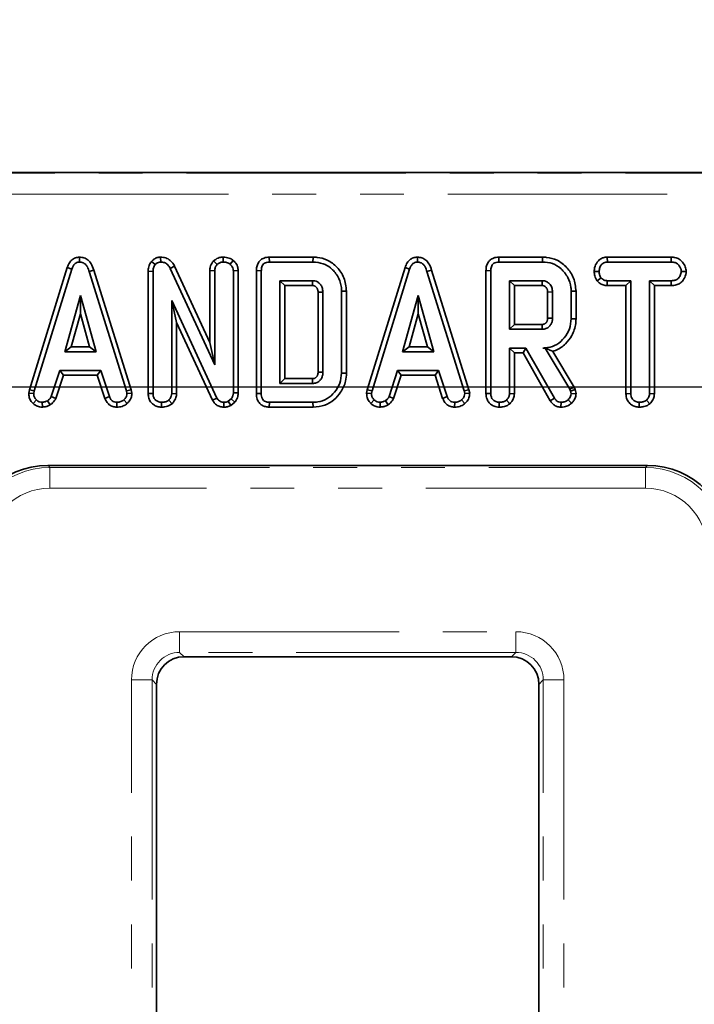
# Model space of a CAD drawing. Units: millimetres. Extents: x -98 to 870, y -3 to 370.
# Drawn here: x 115 to 135, y 234 to 263 of the extents above; entities that cross this region are included whole.
import ezdxf

# ---------------------------------------------------------------- set-up
doc = ezdxf.new("R2010")
doc.units = ezdxf.units.MM
doc.linetypes.add('PHANTOM', pattern=[12.7, 6.35, -1.27, 1.27, -1.27, 1.27, -1.27])
doc.layers.add('FORMAT', color=7, linetype='Continuous')
doc.styles.add('SLDTEXTSTYLE1', font='TXT', dxfattribs={"width": 0.7})
doc.dimstyles.new('SLDDIMSTYLE0', dxfattribs={"dimtxt": 3.393075, "dimasz": 3.393075, "dimexe": 0, "dimexo": 0.0625, "dimgap": 0.848269, "dimtad": 2, "dimdec": 0, "dimlfac": 2.5, "dimrnd": 1e-09, "dimzin": 12, "dimdsep": 46, "dimtxsty": 'SLDTEXTSTYLE1', "dimsah": 1, "dimcen": 0.09, "dimadec": 0, "dimazin": 3, "dimtfac": 1, "dimtdec": 0, "dimtofl": 0, "dimtmove": 0, "dimatfit": 3, "dimfxl": 0, "dimfrac": 2, "dimtolj": 1, "dimtzin": 12, "dimarcsym": 0})
doc.dimstyles.new('SLDDIMSTYLE1', dxfattribs={"dimtxt": 3.393075, "dimasz": 3.393075, "dimexe": 0, "dimexo": 0.0625, "dimgap": 0.848269, "dimtad": 2, "dimdec": 1, "dimlfac": 2.5, "dimrnd": 1e-09, "dimzin": 12, "dimdsep": 46, "dimtxsty": 'SLDTEXTSTYLE1', "dimsah": 1, "dimcen": 0.09, "dimadec": 0, "dimazin": 3, "dimtfac": 1, "dimtdec": 1, "dimtofl": 0, "dimtmove": 0, "dimatfit": 3, "dimfxl": 0, "dimfrac": 2, "dimtolj": 1, "dimtzin": 12, "dimarcsym": 0})

# ---------------------------------------------------------------- blocks, each defined once
blk = doc.blocks.new('_D')
at = {"layer": 'FORMAT'}
for p, q in [((41.966, 247.331), (41.966, 138.266)), ((241.122, 247.331), (241.122, 138.266)), ((41.966, 139.266), (241.122, 139.266))]:
    blk.add_line(p, q, dxfattribs=at)
for points in [[(41.966, 139.266), (45.359, 138.744), (45.359, 139.788)], [(241.122, 139.266), (237.729, 139.788), (237.729, 138.744)]]:
    blk.add_solid(points, dxfattribs=at)
at = {"layer": 'FORMAT', "insert": (137.989, 144.041), "char_height": 3.7042, "attachment_point": 1, "style": 'SLDTEXTSTYLE1'}
blk.add_mtext('498', dxfattribs=at)
blk = doc.blocks.new('_D_1')
at = {"layer": 'FORMAT'}
for p, q in [((74.744, 163.565), (74.744, 269.157)), ((208.344, 163.565), (208.344, 269.157)), ((74.744, 268.157), (208.344, 268.157))]:
    blk.add_line(p, q, dxfattribs=at)
for points in [[(74.744, 268.157), (78.137, 267.635), (78.137, 268.679)], [(208.344, 268.157), (204.951, 268.679), (204.951, 267.635)]]:
    blk.add_solid(points, dxfattribs=at)
at = {"layer": 'FORMAT', "insert": (139.829, 272.932), "char_height": 3.7042, "attachment_point": 1, "style": 'SLDTEXTSTYLE1'}
blk.add_mtext('334', dxfattribs=at)
blk = doc.blocks.new('_D_2')
at = {"layer": 'FORMAT'}
for p, q in [((207.744, 251.912), (34.981, 251.912)), ((35.981, 251.912), (35.981, 155.512)), ((207.744, 155.512), (34.981, 155.512))]:
    blk.add_line(p, q, dxfattribs=at)
for points in [[(35.981, 251.912), (35.459, 248.519), (36.503, 248.519)], [(35.981, 155.512), (36.503, 158.905), (35.459, 158.905)]]:
    blk.add_solid(points, dxfattribs=at)
at = {"layer": 'FORMAT', "insert": (31.207, 204.933), "char_height": 3.7042, "attachment_point": 1, "rotation": 90, "style": 'SLDTEXTSTYLE1'}
blk.add_mtext('241', dxfattribs=at)

msp = doc.modelspace()

# ---------------------------------------------------------------- linework, layer by layer
at = {"color": 7, "linetype": 'Continuous', "lineweight": 35}
for p, q in [((185.144, 258.112), (82.104, 258.112)), ((117.117, 255.667), (117.118, 255.526)), ((119.463, 255.667), (119.466, 255.526)), ((121.271, 255.667), (121.271, 255.526)), ((122.608, 255.667), (122.61, 255.526)), ((123.874, 255.667), (122.608, 255.667)), ((123.874, 255.667), (123.872, 255.526)), ((126.893, 255.667), (126.893, 255.526)), ((129.251, 255.667), (129.254, 255.526)), ((130.518, 255.667), (129.251, 255.667)), ((130.518, 255.667), (130.516, 255.526)), ((132.387, 255.667), (132.391, 255.526)), ((134.241, 255.667), (132.387, 255.667)), ((134.241, 255.667), (134.238, 255.526)), ((116.761, 255.365), (115.669, 251.834)), ((116.761, 255.365), (116.895, 255.32)), ((119.202, 255.543), (119.307, 255.45)), ((119.869, 255.407), (119.743, 255.343)), ((120.887, 253.196), (119.869, 255.407)), ((120.998, 255.558), (121.099, 255.457)), ((121.561, 255.574), (121.472, 255.464)), ((122.61, 255.526), (123.872, 255.526)), ((126.537, 255.365), (125.444, 251.834)), ((126.537, 255.365), (126.67, 255.32)), ((129.254, 255.526), (130.516, 255.526)), ((132.391, 255.526), (134.238, 255.526)), ((115.806, 251.8), (116.895, 255.32)), ((117.531, 255.291), (117.396, 255.25)), ((117.396, 255.25), (118.475, 251.797)), ((118.612, 251.832), (117.531, 255.291)), ((119.103, 255.257), (119.244, 255.255)), ((119.103, 255.257), (119.103, 251.721)), ((119.244, 251.723), (119.244, 255.255)), ((119.743, 255.343), (121.028, 252.553)), ((120.887, 255.277), (121.028, 255.274)), ((120.887, 255.277), (120.887, 253.196)), ((121.028, 252.553), (121.028, 255.274)), ((121.709, 255.279), (121.568, 255.275)), ((121.568, 255.275), (121.568, 251.745)), ((121.709, 251.743), (121.709, 255.279)), ((122.235, 255.276), (122.377, 255.274)), ((122.235, 255.276), (122.235, 251.722)), ((122.377, 251.723), (122.377, 255.274)), ((125.582, 251.8), (126.67, 255.32)), ((127.307, 255.291), (127.172, 255.25)), ((127.172, 255.25), (128.251, 251.797)), ((128.387, 251.832), (127.307, 255.291)), ((128.879, 255.276), (129.02, 255.274)), ((128.879, 255.276), (128.879, 251.721)), ((129.02, 251.723), (129.02, 255.274)), ((132.011, 255.256), (132.152, 255.256)), ((134.672, 255.256), (134.531, 255.256)), ((123.863, 254.985), (122.917, 254.985)), ((122.917, 254.985), (122.917, 252.012)), ((123.058, 254.844), (122.917, 254.985)), ((123.058, 254.844), (123.859, 254.844)), ((123.058, 252.153), (123.058, 254.844)), ((130.506, 254.985), (129.56, 254.985)), ((129.56, 254.985), (129.56, 253.58)), ((129.701, 254.844), (129.56, 254.985)), ((129.701, 253.721), (129.701, 254.844)), ((129.701, 254.844), (130.503, 254.844)), ((132.097, 254.979), (132.208, 255.067)), ((132.387, 254.844), (132.39, 254.985)), ((132.387, 254.844), (132.93, 254.844)), ((133.071, 254.985), (132.39, 254.985)), ((132.93, 254.844), (133.071, 254.985)), ((132.93, 254.844), (132.93, 251.719)), ((133.071, 251.721), (133.071, 254.985)), ((134.238, 254.985), (133.612, 254.985)), ((133.612, 254.985), (133.612, 251.721)), ((133.753, 254.844), (133.612, 254.985)), ((133.753, 254.844), (134.241, 254.844)), ((133.753, 251.717), (133.753, 254.844)), ((134.241, 254.844), (134.238, 254.985)), ((117.143, 254.553), (116.69, 252.931)), ((117.596, 252.931), (117.143, 254.553)), ((117.143, 254.028), (117.143, 254.553)), ((124.019, 254.652), (124.019, 252.345)), ((124.16, 252.343), (124.16, 254.654)), ((124.842, 254.684), (124.701, 254.683)), ((124.701, 254.683), (124.701, 252.315)), ((124.842, 252.313), (124.842, 254.684)), ((126.919, 254.553), (126.466, 252.931)), ((127.371, 252.931), (126.919, 254.553)), ((126.919, 254.028), (126.919, 254.553)), ((130.804, 254.661), (130.663, 254.658)), ((130.663, 254.658), (130.663, 253.906)), ((130.804, 253.904), (130.804, 254.661)), ((131.485, 254.68), (131.344, 254.679)), ((131.344, 254.679), (131.344, 253.886)), ((131.485, 253.885), (131.485, 254.68)), ((121.095, 251.592), (119.785, 254.412)), ((119.785, 254.412), (119.785, 251.722)), ((119.926, 253.773), (119.785, 254.412)), ((116.876, 253.072), (117.143, 254.028)), ((117.143, 254.028), (117.41, 253.072)), ((126.652, 253.072), (126.919, 254.028)), ((126.919, 254.028), (127.185, 253.072)), ((119.926, 251.718), (119.926, 253.773)), ((119.926, 253.773), (120.969, 251.527)), ((129.701, 253.721), (129.56, 253.58)), ((130.502, 253.721), (129.701, 253.721)), ((130.506, 253.58), (130.502, 253.721)), ((130.663, 253.906), (130.804, 253.904)), ((131.485, 253.885), (131.344, 253.886)), ((129.56, 253.58), (130.506, 253.58)), ((120.887, 253.196), (121.028, 252.553)), ((116.876, 253.072), (116.69, 252.931)), ((116.69, 252.931), (117.596, 252.931)), ((117.41, 253.072), (116.876, 253.072)), ((117.41, 253.072), (117.596, 252.931)), ((126.652, 253.072), (126.466, 252.931)), ((126.466, 252.931), (127.371, 252.931)), ((127.185, 253.072), (126.652, 253.072)), ((127.185, 253.072), (127.371, 252.931)), ((130.034, 253.039), (129.56, 253.039)), ((129.56, 253.039), (129.56, 251.722)), ((129.701, 252.898), (129.56, 253.039)), ((129.701, 251.718), (129.701, 252.898)), ((129.701, 252.898), (129.952, 252.898)), ((129.952, 252.898), (130.034, 253.039)), ((129.952, 252.898), (130.741, 251.513)), ((130.86, 251.588), (130.034, 253.039)), ((130.595, 253.041), (130.521, 253.039)), ((130.521, 253.039), (130.594, 253.039)), ((130.595, 253.041), (130.594, 253.039)), ((130.594, 253.039), (131.306, 251.848)), ((131.434, 251.909), (130.817, 252.942)), ((116.547, 252.391), (116.298, 251.633)), ((116.43, 251.581), (116.65, 252.25)), ((117.732, 252.391), (116.547, 252.391)), ((116.65, 252.25), (116.547, 252.391)), ((116.65, 252.25), (117.63, 252.25)), ((117.63, 252.25), (117.732, 252.391)), ((117.63, 252.25), (117.849, 251.582)), ((117.981, 251.634), (117.732, 252.391)), ((124.842, 252.313), (124.701, 252.315)), ((126.323, 252.391), (126.074, 251.633)), ((126.205, 251.581), (126.425, 252.25)), ((127.507, 252.391), (126.323, 252.391)), ((126.425, 252.25), (126.323, 252.391)), ((126.425, 252.25), (127.405, 252.25)), ((127.405, 252.25), (127.507, 252.391)), ((127.405, 252.25), (127.625, 251.582)), ((127.756, 251.634), (127.507, 252.391)), ((123.058, 252.153), (122.917, 252.012)), ((122.917, 252.012), (123.863, 252.012)), ((123.859, 252.153), (123.058, 252.153)), ((123.863, 252.012), (123.859, 252.153)), ((115.669, 251.834), (115.65, 251.729)), ((115.65, 251.729), (115.792, 251.72)), ((115.669, 251.834), (115.806, 251.8)), ((115.792, 251.72), (115.806, 251.8)), ((118.612, 251.832), (118.475, 251.797)), ((118.475, 251.797), (118.49, 251.72)), ((118.632, 251.729), (118.49, 251.72)), ((118.632, 251.729), (118.612, 251.832)), ((119.103, 251.721), (119.244, 251.723)), ((119.926, 251.718), (119.785, 251.722)), ((121.709, 251.743), (121.568, 251.745)), ((122.235, 251.722), (122.377, 251.723)), ((125.444, 251.834), (125.426, 251.729)), ((125.426, 251.729), (125.567, 251.72)), ((125.444, 251.834), (125.582, 251.8)), ((125.567, 251.72), (125.582, 251.8)), ((128.387, 251.832), (128.251, 251.797)), ((128.251, 251.797), (128.266, 251.72)), ((128.408, 251.729), (128.266, 251.72)), ((128.408, 251.729), (128.387, 251.832)), ((128.879, 251.721), (129.02, 251.723)), ((129.701, 251.718), (129.56, 251.722)), ((131.434, 251.909), (131.306, 251.848)), ((131.306, 251.848), (131.325, 251.796)), ((131.46, 251.836), (131.325, 251.796)), ((131.325, 251.796), (131.344, 251.716)), ((131.486, 251.728), (131.344, 251.716)), ((131.46, 251.836), (131.434, 251.909)), ((131.486, 251.728), (131.46, 251.836)), ((132.93, 251.719), (133.071, 251.721)), ((133.753, 251.717), (133.612, 251.721)), ((115.771, 251.439), (115.868, 251.542)), ((116.044, 251.33), (116.037, 251.472)), ((116.271, 251.396), (116.192, 251.513)), ((116.43, 251.581), (116.298, 251.633)), ((117.849, 251.582), (117.981, 251.634)), ((118.195, 251.331), (118.198, 251.472)), ((118.495, 251.436), (118.4, 251.54)), ((119.486, 251.331), (119.487, 251.472)), ((119.794, 251.429), (119.698, 251.533)), ((120.969, 251.527), (121.095, 251.592)), ((121.293, 251.331), (121.295, 251.472)), ((121.51, 251.571), (121.42, 251.498)), ((121.493, 251.376), (121.42, 251.498)), ((121.493, 251.376), (121.615, 251.474)), ((121.615, 251.474), (121.51, 251.571)), ((122.608, 251.331), (122.61, 251.472)), ((123.872, 251.472), (122.61, 251.472)), ((123.874, 251.331), (123.872, 251.472)), ((125.546, 251.439), (125.643, 251.542)), ((125.82, 251.33), (125.813, 251.472)), ((126.047, 251.396), (125.968, 251.513)), ((126.205, 251.581), (126.074, 251.633)), ((127.625, 251.582), (127.756, 251.634)), ((127.971, 251.331), (127.974, 251.472)), ((128.271, 251.436), (128.175, 251.54)), ((129.262, 251.331), (129.263, 251.472)), ((129.57, 251.429), (129.473, 251.533)), ((130.741, 251.513), (130.86, 251.588)), ((131.048, 251.331), (131.05, 251.472)), ((131.354, 251.441), (131.256, 251.544)), ((133.313, 251.331), (133.314, 251.472)), ((133.62, 251.43), (133.524, 251.533)), ((122.608, 251.331), (123.874, 251.331)), ((133.55, 249.642), (116.205, 249.642)), ((120.141, 244.112), (129.614, 244.112)), ((119.344, 243.315), (119.344, 205.909)), ((130.411, 205.909), (130.411, 243.315))]:
    msp.add_line(p, q, dxfattribs=at)
at = {"color": 8, "linetype": 'PHANTOM', "lineweight": 18}
for p, q in [((82.114, 258.09), (185.124, 258.09)), ((184.924, 257.492), (82.313, 257.492)), ((116.205, 249.642), (116.262, 249.585)), ((116.262, 249.585), (133.493, 249.585)), ((116.262, 249.585), (116.262, 248.987)), ((133.493, 249.585), (133.55, 249.642)), ((133.493, 249.585), (133.493, 248.987)), ((133.493, 248.987), (116.262, 248.987)), ((120.014, 244.837), (129.741, 244.837)), ((120.014, 244.837), (120.014, 244.239)), ((129.741, 244.837), (129.741, 244.239)), ((129.741, 244.239), (120.014, 244.239)), ((120.014, 244.239), (120.141, 244.112)), ((129.614, 244.112), (129.741, 244.239)), ((118.619, 163.982), (118.619, 243.442)), ((118.619, 243.442), (119.217, 243.442)), ((119.217, 243.442), (119.217, 163.982)), ((119.344, 243.315), (119.217, 243.442)), ((130.538, 243.442), (130.411, 243.315)), ((130.538, 243.442), (131.136, 243.442)), ((130.538, 163.982), (130.538, 243.442)), ((131.136, 243.442), (131.136, 163.982))]:
    msp.add_line(p, q, dxfattribs=at)
at = {"color": 7, "linetype": 'Continuous', "lineweight": 35, "flags": 128}
for points in [[(124.019, 254.652), (124.026, 254.652), (124.11, 254.653), (124.16, 254.654)], [(124.019, 252.345), (124.023, 252.345), (124.095, 252.344), (124.16, 252.343)]]:
    msp.add_lwpolyline(points, dxfattribs=at)
at = {"color": 7, "linetype": 'Continuous', "lineweight": 35}
for centre, major_axis, start_param, end_param in [((116.223, 247.233), (-1.71, 1.71), 5.501585, 7.064785), ((133.532, 247.233), (1.71, 1.71), 5.501585, 7.064785), ((120.147, 243.309), (0.57, -0.57), 2.359993, 3.923193), ((129.608, 243.309), (0.57, 0.57), 5.501585, 7.064785)]:
    msp.add_ellipse(centre, major_axis=major_axis, ratio=0.992433, start_param=start_param, end_param=end_param, dxfattribs=at)
at = {"color": 8, "linetype": 'PHANTOM', "lineweight": 18}
for centre, major_axis, ratio, start_param, end_param in [((116.276, 247.18), (1.704, -1.704), 0.996188, 2.359993, 3.923193), ((133.479, 247.18), (1.704, 1.704), 0.996188, 5.501585, 7.064785), ((116.276, 247.18), (-1.282, 1.282), 0.992433, 5.501585, 7.064785), ((133.479, 247.18), (1.282, 1.282), 0.992433, 5.501585, 7.064785), ((120.025, 243.431), (0.997, -0.997), 0.992433, 2.359993, 3.923193), ((129.73, 243.431), (0.997, 0.997), 0.992433, 5.501585, 7.064785), ((120.025, 243.431), (-0.576, 0.576), 0.981335, 5.501585, 7.064785), ((129.73, 243.431), (0.576, 0.576), 0.981335, 5.501585, 7.064785)]:
    msp.add_ellipse(centre, major_axis=major_axis, ratio=ratio, start_param=start_param, end_param=end_param, dxfattribs=at)
at = {"color": 7, "linetype": 'Continuous', "lineweight": 35}
for points, knots in [([(117.117, 255.667), (117.076, 255.663), (116.998, 255.655), (116.897, 255.593), (116.813, 255.496), (116.78, 255.413), (116.761, 255.365)], [0, 0, 0, 0, 0.24247, 0.467061, 0.690762, 1, 1, 1, 1]), ([(117.531, 255.291), (117.51, 255.355), (117.473, 255.463), (117.369, 255.586), (117.25, 255.656), (117.16, 255.663), (117.117, 255.667)], [0, 0, 0, 0, 0.334261, 0.559644, 0.786007, 1, 1, 1, 1]), ([(119.463, 255.667), (119.43, 255.664), (119.363, 255.658), (119.271, 255.614), (119.224, 255.566), (119.202, 255.543)], [0, 0, 0, 0, 0.326759, 0.681735, 1, 1, 1, 1]), ([(119.869, 255.407), (119.847, 255.443), (119.799, 255.525), (119.687, 255.619), (119.565, 255.663), (119.49, 255.666), (119.463, 255.667)], [0, 0, 0, 0, 0.251884, 0.556409, 0.840204, 1, 1, 1, 1]), ([(121.271, 255.667), (121.234, 255.664), (121.146, 255.658), (121.057, 255.605), (121.007, 255.565), (120.998, 255.558)], [0, 0, 0, 0, 0.3650595, 0.8824926, 1, 1, 1, 1]), ([(121.561, 255.574), (121.535, 255.592), (121.463, 255.641), (121.359, 255.663), (121.288, 255.666), (121.271, 255.667)], [0, 0, 0, 0, 0.310128, 0.829306, 1, 1, 1, 1]), ([(122.608, 255.667), (122.556, 255.662), (122.468, 255.655), (122.358, 255.593), (122.282, 255.503), (122.241, 255.392), (122.237, 255.313), (122.235, 255.276)], [0, 0, 0, 0, 0.2532276, 0.4301855, 0.6078062, 0.8191636, 1, 1, 1, 1]), ([(124.842, 254.684), (124.827, 254.817), (124.798, 255.07), (124.582, 255.383), (124.309, 255.592), (124.054, 255.661), (123.914, 255.666), (123.874, 255.667)], [0, 0, 0, 0, 0.25795, 0.494817, 0.723663, 0.922384, 1, 1, 1, 1]), ([(126.893, 255.667), (126.852, 255.663), (126.773, 255.655), (126.673, 255.593), (126.588, 255.496), (126.556, 255.413), (126.537, 255.365)], [0, 0, 0, 0, 0.24247, 0.467061, 0.690762, 1, 1, 1, 1]), ([(127.307, 255.291), (127.285, 255.355), (127.249, 255.463), (127.145, 255.586), (127.025, 255.656), (126.936, 255.663), (126.893, 255.667)], [0, 0, 0, 0, 0.334261, 0.559644, 0.786007, 1, 1, 1, 1]), ([(129.251, 255.667), (129.199, 255.662), (129.111, 255.655), (129.001, 255.593), (128.925, 255.503), (128.884, 255.392), (128.88, 255.313), (128.879, 255.276)], [0, 0, 0, 0, 0.253228, 0.430185, 0.607806, 0.819164, 1, 1, 1, 1]), ([(131.485, 254.68), (131.471, 254.81), (131.443, 255.061), (131.231, 255.374), (130.958, 255.59), (130.699, 255.661), (130.557, 255.666), (130.518, 255.667)], [0, 0, 0, 0, 0.253079, 0.487501, 0.719889, 0.923405, 1, 1, 1, 1]), ([(132.387, 255.667), (132.349, 255.664), (132.274, 255.658), (132.171, 255.607), (132.08, 255.507), (132.021, 255.385), (132.014, 255.291), (132.011, 255.256)], [0, 0, 0, 0, 0.184274, 0.3636, 0.543432, 0.832878, 1, 1, 1, 1]), ([(134.672, 255.256), (134.667, 255.3), (134.654, 255.398), (134.575, 255.52), (134.472, 255.615), (134.355, 255.66), (134.277, 255.665), (134.241, 255.667)], [0, 0, 0, 0, 0.201483, 0.447145, 0.641568, 0.836201, 1, 1, 1, 1]), ([(116.895, 255.32), (116.906, 255.349), (116.928, 255.407), (116.978, 255.475), (117.041, 255.515), (117.087, 255.524), (117.113, 255.526), (117.118, 255.526)], [0, 0, 0, 0, 0.284709, 0.572452, 0.763453, 0.954844, 1, 1, 1, 1]), ([(117.118, 255.526), (117.152, 255.522), (117.214, 255.516), (117.294, 255.461), (117.357, 255.372), (117.382, 255.295), (117.396, 255.25)], [0, 0, 0, 0, 0.240857, 0.431191, 0.666768, 1, 1, 1, 1]), ([(119.202, 255.543), (119.18, 255.514), (119.129, 255.447), (119.107, 255.343), (119.104, 255.276), (119.103, 255.257)], [0, 0, 0, 0, 0.349085, 0.814384, 1, 1, 1, 1]), ([(119.244, 255.255), (119.246, 255.288), (119.25, 255.339), (119.273, 255.406), (119.296, 255.435), (119.307, 255.45)], [0, 0, 0, 0, 0.47298, 0.728926, 1, 1, 1, 1]), ([(119.307, 255.45), (119.327, 255.47), (119.363, 255.507), (119.423, 255.523), (119.456, 255.525), (119.466, 255.526)], [0, 0, 0, 0, 0.456272, 0.830482, 1, 1, 1, 1]), ([(119.466, 255.526), (119.502, 255.522), (119.569, 255.516), (119.663, 255.46), (119.714, 255.395), (119.738, 255.351), (119.743, 255.343)], [0, 0, 0, 0, 0.30742, 0.568778, 0.913216, 1, 1, 1, 1]), ([(120.998, 255.558), (120.987, 255.544), (120.945, 255.491), (120.896, 255.397), (120.89, 255.311), (120.887, 255.277)], [0, 0, 0, 0, 0.169108, 0.667096, 1, 1, 1, 1]), ([(121.028, 255.274), (121.031, 255.306), (121.038, 255.369), (121.075, 255.427), (121.096, 255.454), (121.099, 255.457)], [0, 0, 0, 0, 0.470492, 0.942563, 1, 1, 1, 1]), ([(121.099, 255.457), (121.123, 255.476), (121.16, 255.504), (121.221, 255.523), (121.254, 255.525), (121.271, 255.526)], [0, 0, 0, 0, 0.470895, 0.729427, 1, 1, 1, 1]), ([(121.271, 255.526), (121.305, 255.524), (121.358, 255.52), (121.426, 255.496), (121.456, 255.475), (121.472, 255.464)], [0, 0, 0, 0, 0.477555, 0.733402, 1, 1, 1, 1]), ([(121.472, 255.464), (121.496, 255.44), (121.538, 255.398), (121.565, 255.328), (121.568, 255.289), (121.568, 255.275)], [0, 0, 0, 0, 0.459674, 0.809998, 1, 1, 1, 1]), ([(121.709, 255.279), (121.705, 255.319), (121.696, 255.408), (121.632, 255.507), (121.579, 255.558), (121.561, 255.574)], [0, 0, 0, 0, 0.348727, 0.7858, 1, 1, 1, 1]), ([(122.377, 255.274), (122.379, 255.312), (122.382, 255.372), (122.416, 255.446), (122.465, 255.494), (122.533, 255.521), (122.583, 255.524), (122.61, 255.526)], [0, 0, 0, 0, 0.288515, 0.450695, 0.614615, 0.793273, 1, 1, 1, 1]), ([(123.872, 255.526), (123.971, 255.517), (124.154, 255.502), (124.405, 255.355), (124.595, 255.13), (124.692, 254.885), (124.699, 254.732), (124.701, 254.683)], [0, 0, 0, 0, 0.225226, 0.414579, 0.648836, 0.88844, 1, 1, 1, 1]), ([(126.67, 255.32), (126.681, 255.349), (126.703, 255.407), (126.754, 255.475), (126.816, 255.515), (126.863, 255.524), (126.888, 255.526), (126.893, 255.526)], [0, 0, 0, 0, 0.284709, 0.572452, 0.763453, 0.954844, 1, 1, 1, 1]), ([(126.893, 255.526), (126.928, 255.522), (126.989, 255.516), (127.069, 255.461), (127.133, 255.372), (127.157, 255.295), (127.172, 255.25)], [0, 0, 0, 0, 0.240857, 0.431191, 0.666768, 1, 1, 1, 1]), ([(129.02, 255.274), (129.022, 255.312), (129.025, 255.372), (129.059, 255.446), (129.108, 255.494), (129.176, 255.521), (129.227, 255.524), (129.254, 255.526)], [0, 0, 0, 0, 0.288515, 0.450695, 0.614615, 0.793273, 1, 1, 1, 1]), ([(130.516, 255.526), (130.613, 255.518), (130.808, 255.502), (131.069, 255.336), (131.258, 255.093), (131.339, 254.855), (131.343, 254.716), (131.344, 254.679)], [0, 0, 0, 0, 0.220225, 0.443054, 0.681165, 0.915489, 1, 1, 1, 1]), ([(132.152, 255.256), (132.157, 255.294), (132.168, 255.37), (132.218, 255.458), (132.283, 255.506), (132.339, 255.523), (132.376, 255.525), (132.391, 255.526)], [0, 0, 0, 0, 0.286223, 0.572167, 0.727821, 0.882564, 1, 1, 1, 1]), ([(134.238, 255.526), (134.276, 255.523), (134.342, 255.518), (134.431, 255.468), (134.487, 255.396), (134.525, 255.321), (134.529, 255.274), (134.531, 255.256)], [0, 0, 0, 0, 0.261077, 0.442543, 0.678724, 0.876508, 1, 1, 1, 1]), ([(132.011, 255.256), (132.014, 255.213), (132.021, 255.115), (132.068, 255.025), (132.097, 254.979), (132.097, 254.979)], [0, 0, 0, 0, 0.442311, 0.998837, 1, 1, 1, 1]), ([(132.208, 255.067), (132.193, 255.095), (132.169, 255.139), (132.154, 255.204), (132.153, 255.238), (132.152, 255.256)], [0, 0, 0, 0, 0.479636, 0.736831, 1, 1, 1, 1]), ([(134.531, 255.256), (134.522, 255.214), (134.507, 255.136), (134.447, 255.046), (134.362, 254.998), (134.293, 254.987), (134.25, 254.986), (134.238, 254.985)], [0, 0, 0, 0, 0.283965, 0.536031, 0.703627, 0.92408, 1, 1, 1, 1]), ([(134.241, 254.844), (134.29, 254.847), (134.38, 254.853), (134.502, 254.908), (134.6, 255.012), (134.66, 255.134), (134.669, 255.225), (134.672, 255.256)], [0, 0, 0, 0, 0.222349, 0.404761, 0.588136, 0.858385, 1, 1, 1, 1]), ([(123.859, 254.844), (123.859, 254.847), (123.86, 254.856), (123.861, 254.893), (123.862, 254.938), (123.863, 254.976), (123.863, 254.985)], [0, 0, 0, 0, 0.048866, 0.197733, 0.793199, 1, 1, 1, 1]), ([(123.859, 254.844), (123.868, 254.844), (123.882, 254.843), (123.901, 254.841), (123.917, 254.836), (123.944, 254.823), (123.969, 254.8), (123.988, 254.775), (124, 254.754), (124.009, 254.73), (124.018, 254.695), (124.019, 254.667), (124.019, 254.652)], [0, 0, 0, 0, 0.094946, 0.148709, 0.202581, 0.273427, 0.461149, 0.560694, 0.610393, 0.709909, 0.834208, 1, 1, 1, 1]), ([(124.16, 254.654), (124.156, 254.7), (124.152, 254.755), (124.124, 254.821), (124.096, 254.871), (124.052, 254.917), (124.002, 254.952), (123.952, 254.975), (123.904, 254.983), (123.87, 254.985), (123.863, 254.985)], [0, 0, 0, 0, 0.276865, 0.330461, 0.427348, 0.622569, 0.709625, 0.794456, 0.95612, 1, 1, 1, 1]), ([(130.503, 254.844), (130.503, 254.844), (130.503, 254.849), (130.503, 254.864), (130.504, 254.895), (130.505, 254.937), (130.506, 254.969), (130.506, 254.985)], [0, 0, 0, 0, 0.003636, 0.107272, 0.314544, 0.657272, 1, 1, 1, 1]), ([(130.503, 254.844), (130.508, 254.844), (130.521, 254.843), (130.547, 254.841), (130.58, 254.828), (130.61, 254.802), (130.633, 254.774), (130.647, 254.748), (130.661, 254.71), (130.662, 254.679), (130.663, 254.658)], [0, 0, 0, 0, 0.063687, 0.14016, 0.280543, 0.442161, 0.566865, 0.669214, 0.771534, 1, 1, 1, 1]), ([(130.804, 254.661), (130.8, 254.704), (130.793, 254.79), (130.727, 254.891), (130.645, 254.957), (130.569, 254.982), (130.522, 254.985), (130.506, 254.985)], [0, 0, 0, 0, 0.259838, 0.523113, 0.712256, 0.901478, 1, 1, 1, 1]), ([(132.097, 254.979), (132.108, 254.967), (132.149, 254.926), (132.234, 254.867), (132.327, 254.847), (132.378, 254.845), (132.387, 254.844)], [0, 0, 0, 0, 0.150678, 0.533663, 0.917531, 1, 1, 1, 1]), ([(132.39, 254.985), (132.359, 254.988), (132.295, 254.994), (132.238, 255.037), (132.212, 255.063), (132.208, 255.067)], [0, 0, 0, 0, 0.458262, 0.922463, 1, 1, 1, 1]), ([(130.663, 253.906), (130.662, 253.896), (130.662, 253.876), (130.658, 253.847), (130.651, 253.825), (130.642, 253.805), (130.633, 253.788), (130.618, 253.77), (130.602, 253.754), (130.583, 253.741), (130.563, 253.731), (130.536, 253.722), (130.516, 253.722), (130.502, 253.721)], [0, 0, 0, 0, 0.115195, 0.215707, 0.316213, 0.366358, 0.448808, 0.531275, 0.613648, 0.696102, 0.778561, 0.85161, 1, 1, 1, 1]), ([(130.506, 253.58), (130.543, 253.584), (130.618, 253.592), (130.696, 253.645), (130.741, 253.696), (130.766, 253.736), (130.79, 253.791), (130.802, 253.849), (130.803, 253.892), (130.804, 253.904)], [0, 0, 0, 0, 0.225815, 0.453986, 0.553441, 0.645736, 0.737925, 0.923688, 1, 1, 1, 1]), ([(131.344, 253.886), (131.335, 253.787), (131.316, 253.587), (131.157, 253.328), (130.943, 253.132), (130.713, 253.048), (130.572, 253.042), (130.521, 253.039)], [0, 0, 0, 0, 0.2264941, 0.4545536, 0.6779916, 0.8835127, 1, 1, 1, 1]), ([(130.817, 252.942), (130.842, 252.95), (130.976, 252.997), (131.18, 253.14), (131.385, 253.411), (131.477, 253.671), (131.483, 253.839), (131.485, 253.885)], [0, 0, 0, 0, 0.065346, 0.345653, 0.590267, 0.888158, 1, 1, 1, 1]), ([(130.595, 253.041), (130.629, 253.024), (130.706, 252.985), (130.777, 252.957), (130.817, 252.942)], [0, 0, 0, 0, 0.445276, 1, 1, 1, 1]), ([(124.019, 252.345), (124.019, 252.329), (124.019, 252.304), (124.011, 252.271), (124.002, 252.248), (123.992, 252.226), (123.976, 252.206), (123.957, 252.188), (123.936, 252.172), (123.92, 252.164), (123.908, 252.16), (123.899, 252.157), (123.882, 252.155), (123.869, 252.154), (123.859, 252.153)], [0, 0, 0, 0, 0.175876, 0.267677, 0.359298, 0.438275, 0.517371, 0.631623, 0.717979, 0.798079, 0.818041, 0.858007, 0.897987, 1, 1, 1, 1]), ([(123.863, 252.012), (123.899, 252.016), (123.971, 252.023), (124.046, 252.075), (124.092, 252.124), (124.114, 252.155), (124.137, 252.201), (124.157, 252.261), (124.159, 252.317), (124.16, 252.343)], [0, 0, 0, 0, 0.215489, 0.433264, 0.530761, 0.619226, 0.663352, 0.841071, 1, 1, 1, 1]), ([(124.701, 252.315), (124.691, 252.215), (124.671, 252.016), (124.512, 251.757), (124.291, 251.56), (124.059, 251.479), (123.918, 251.474), (123.872, 251.472)], [0, 0, 0, 0, 0.2267618, 0.4544522, 0.6770397, 0.8946815, 1, 1, 1, 1]), ([(123.874, 251.331), (123.992, 251.341), (124.209, 251.361), (124.485, 251.529), (124.695, 251.766), (124.824, 252.04), (124.837, 252.235), (124.842, 252.313)], [0, 0, 0, 0, 0.228674, 0.423465, 0.617359, 0.847291, 1, 1, 1, 1]), ([(115.65, 251.729), (115.651, 251.711), (115.653, 251.651), (115.678, 251.548), (115.734, 251.475), (115.767, 251.443), (115.771, 251.439)], [0, 0, 0, 0, 0.1659008, 0.562462, 0.956498, 1, 1, 1, 1]), ([(115.868, 251.542), (115.847, 251.565), (115.805, 251.61), (115.794, 251.678), (115.792, 251.714), (115.792, 251.72)], [0, 0, 0, 0, 0.454953, 0.913782, 1, 1, 1, 1]), ([(118.49, 251.72), (118.486, 251.694), (118.478, 251.635), (118.435, 251.578), (118.406, 251.547), (118.4, 251.54)], [0, 0, 0, 0, 0.378386, 0.866444, 1, 1, 1, 1]), ([(118.495, 251.436), (118.516, 251.458), (118.568, 251.514), (118.623, 251.615), (118.63, 251.696), (118.632, 251.729)], [0, 0, 0, 0, 0.270248, 0.700274, 1, 1, 1, 1]), ([(119.103, 251.721), (119.106, 251.678), (119.112, 251.595), (119.166, 251.481), (119.254, 251.398), (119.364, 251.342), (119.445, 251.334), (119.486, 251.331)], [0, 0, 0, 0, 0.211827, 0.406121, 0.601233, 0.798585, 1, 1, 1, 1]), ([(119.487, 251.472), (119.455, 251.475), (119.407, 251.48), (119.351, 251.508), (119.318, 251.532), (119.287, 251.564), (119.265, 251.604), (119.247, 251.659), (119.245, 251.698), (119.244, 251.723)], [0, 0, 0, 0, 0.243145, 0.364234, 0.469751, 0.557071, 0.70046, 0.810373, 1, 1, 1, 1]), ([(119.785, 251.722), (119.782, 251.696), (119.776, 251.638), (119.737, 251.577), (119.706, 251.543), (119.698, 251.533)], [0, 0, 0, 0, 0.357309, 0.816736, 1, 1, 1, 1]), ([(119.794, 251.429), (119.808, 251.445), (119.855, 251.497), (119.913, 251.593), (119.922, 251.68), (119.926, 251.718)], [0, 0, 0, 0, 0.199427, 0.646493, 1, 1, 1, 1]), ([(121.568, 251.745), (121.566, 251.716), (121.563, 251.669), (121.537, 251.612), (121.519, 251.584), (121.51, 251.571)], [0, 0, 0, 0, 0.475202, 0.734257, 1, 1, 1, 1]), ([(121.615, 251.474), (121.621, 251.482), (121.655, 251.533), (121.702, 251.621), (121.707, 251.709), (121.709, 251.743)], [0, 0, 0, 0, 0.095679, 0.644637, 1, 1, 1, 1]), ([(122.235, 251.722), (122.239, 251.666), (122.246, 251.573), (122.309, 251.455), (122.393, 251.38), (122.497, 251.338), (122.57, 251.333), (122.608, 251.331)], [0, 0, 0, 0, 0.270191, 0.455952, 0.642255, 0.81609, 1, 1, 1, 1]), ([(122.61, 251.472), (122.571, 251.475), (122.511, 251.479), (122.443, 251.522), (122.401, 251.576), (122.379, 251.646), (122.377, 251.699), (122.377, 251.723)], [0, 0, 0, 0, 0.29657, 0.449742, 0.602785, 0.809445, 1, 1, 1, 1]), ([(125.426, 251.729), (125.426, 251.711), (125.429, 251.651), (125.454, 251.548), (125.509, 251.475), (125.543, 251.443), (125.546, 251.439)], [0, 0, 0, 0, 0.165901, 0.562462, 0.956498, 1, 1, 1, 1]), ([(125.643, 251.542), (125.622, 251.565), (125.581, 251.61), (125.569, 251.678), (125.568, 251.714), (125.567, 251.72)], [0, 0, 0, 0, 0.454953, 0.913782, 1, 1, 1, 1]), ([(128.266, 251.72), (128.262, 251.694), (128.254, 251.635), (128.211, 251.578), (128.182, 251.547), (128.175, 251.54)], [0, 0, 0, 0, 0.378386, 0.866444, 1, 1, 1, 1]), ([(128.271, 251.436), (128.291, 251.458), (128.344, 251.514), (128.399, 251.615), (128.405, 251.696), (128.408, 251.729)], [0, 0, 0, 0, 0.270248, 0.700274, 1, 1, 1, 1]), ([(128.879, 251.721), (128.884, 251.665), (128.893, 251.569), (128.966, 251.453), (129.06, 251.378), (129.164, 251.337), (129.234, 251.332), (129.262, 251.331)], [0, 0, 0, 0, 0.276844, 0.465406, 0.653519, 0.862667, 1, 1, 1, 1]), ([(129.263, 251.472), (129.229, 251.475), (129.168, 251.482), (129.096, 251.527), (129.045, 251.587), (129.022, 251.655), (129.02, 251.704), (129.02, 251.723)], [0, 0, 0, 0, 0.254462, 0.464538, 0.630539, 0.84817, 1, 1, 1, 1]), ([(129.56, 251.722), (129.559, 251.702), (129.555, 251.655), (129.522, 251.589), (129.489, 251.551), (129.473, 251.533)], [0, 0, 0, 0, 0.2719439, 0.6741744, 1, 1, 1, 1]), ([(129.57, 251.429), (129.594, 251.457), (129.643, 251.514), (129.692, 251.613), (129.698, 251.685), (129.701, 251.718)], [0, 0, 0, 0, 0.340682, 0.692199, 1, 1, 1, 1]), ([(131.344, 251.716), (131.34, 251.691), (131.333, 251.647), (131.297, 251.59), (131.27, 251.559), (131.256, 251.544)], [0, 0, 0, 0, 0.374238, 0.682922, 1, 1, 1, 1]), ([(131.354, 251.441), (131.373, 251.463), (131.421, 251.517), (131.476, 251.613), (131.483, 251.692), (131.486, 251.728)], [0, 0, 0, 0, 0.276577, 0.665641, 1, 1, 1, 1]), ([(132.93, 251.719), (132.933, 251.676), (132.939, 251.594), (132.994, 251.48), (133.083, 251.396), (133.193, 251.341), (133.274, 251.334), (133.313, 251.331)], [0, 0, 0, 0, 0.209854, 0.407369, 0.605796, 0.80478, 1, 1, 1, 1]), ([(133.314, 251.472), (133.282, 251.475), (133.234, 251.48), (133.178, 251.508), (133.146, 251.532), (133.114, 251.564), (133.093, 251.603), (133.074, 251.657), (133.072, 251.696), (133.071, 251.721)], [0, 0, 0, 0, 0.244612, 0.366432, 0.472801, 0.560237, 0.703649, 0.81274, 1, 1, 1, 1]), ([(133.612, 251.721), (133.61, 251.698), (133.604, 251.642), (133.566, 251.579), (133.534, 251.545), (133.524, 251.533)], [0, 0, 0, 0, 0.325578, 0.785792, 1, 1, 1, 1]), ([(133.62, 251.43), (133.637, 251.448), (133.686, 251.501), (133.741, 251.598), (133.749, 251.682), (133.753, 251.717)], [0, 0, 0, 0, 0.228052, 0.670399, 1, 1, 1, 1]), ([(115.771, 251.439), (115.793, 251.42), (115.847, 251.373), (115.944, 251.335), (116.015, 251.332), (116.044, 251.33)], [0, 0, 0, 0, 0.297188, 0.710055, 1, 1, 1, 1]), ([(116.037, 251.472), (116.008, 251.474), (115.949, 251.479), (115.895, 251.516), (115.871, 251.539), (115.868, 251.542)], [0, 0, 0, 0, 0.463556, 0.932056, 1, 1, 1, 1]), ([(116.192, 251.513), (116.168, 251.503), (116.131, 251.487), (116.078, 251.478), (116.051, 251.474), (116.037, 251.472)], [0, 0, 0, 0, 0.48891, 0.744104, 1, 1, 1, 1]), ([(116.044, 251.33), (116.064, 251.333), (116.113, 251.34), (116.191, 251.355), (116.245, 251.382), (116.271, 251.396)], [0, 0, 0, 0, 0.248388, 0.628923, 1, 1, 1, 1]), ([(116.298, 251.633), (116.285, 251.611), (116.264, 251.576), (116.224, 251.54), (116.203, 251.522), (116.192, 251.513)], [0, 0, 0, 0, 0.482549, 0.740672, 1, 1, 1, 1]), ([(116.271, 251.396), (116.285, 251.407), (116.335, 251.448), (116.395, 251.508), (116.423, 251.566), (116.43, 251.581)], [0, 0, 0, 0, 0.215862, 0.80041, 1, 1, 1, 1]), ([(117.849, 251.582), (117.864, 251.552), (117.896, 251.484), (117.97, 251.395), (118.08, 251.342), (118.157, 251.334), (118.195, 251.331)], [0, 0, 0, 0, 0.219731, 0.490524, 0.750707, 1, 1, 1, 1]), ([(118.198, 251.472), (118.17, 251.475), (118.123, 251.479), (118.062, 251.508), (118.016, 251.561), (117.994, 251.606), (117.981, 251.634)], [0, 0, 0, 0, 0.287578, 0.484168, 0.682076, 1, 1, 1, 1]), ([(118.195, 251.331), (118.222, 251.332), (118.297, 251.335), (118.404, 251.366), (118.469, 251.415), (118.495, 251.436)], [0, 0, 0, 0, 0.251449, 0.689872, 1, 1, 1, 1]), ([(118.4, 251.54), (118.372, 251.52), (118.316, 251.48), (118.241, 251.473), (118.203, 251.472), (118.198, 251.472)], [0, 0, 0, 0, 0.466511, 0.935157, 1, 1, 1, 1]), ([(119.486, 251.331), (119.521, 251.332), (119.604, 251.336), (119.712, 251.367), (119.772, 251.413), (119.794, 251.429)], [0, 0, 0, 0, 0.31552, 0.754194, 1, 1, 1, 1]), ([(119.698, 251.533), (119.678, 251.519), (119.63, 251.485), (119.554, 251.474), (119.504, 251.472), (119.487, 251.472)], [0, 0, 0, 0, 0.322276, 0.780672, 1, 1, 1, 1]), ([(120.969, 251.527), (120.989, 251.494), (121.028, 251.429), (121.125, 251.362), (121.217, 251.335), (121.274, 251.332), (121.293, 251.331)], [0, 0, 0, 0, 0.283604, 0.571522, 0.859179, 1, 1, 1, 1]), ([(121.295, 251.472), (121.26, 251.475), (121.202, 251.481), (121.135, 251.527), (121.109, 251.567), (121.096, 251.589), (121.095, 251.592)], [0, 0, 0, 0, 0.424547, 0.692333, 0.960799, 1, 1, 1, 1]), ([(121.293, 251.331), (121.329, 251.332), (121.398, 251.335), (121.462, 251.362), (121.493, 251.376)], [0, 0, 0, 0, 0.517724, 1, 1, 1, 1]), ([(121.42, 251.498), (121.4, 251.49), (121.371, 251.477), (121.328, 251.473), (121.306, 251.472), (121.295, 251.472)], [0, 0, 0, 0, 0.487699, 0.742526, 1, 1, 1, 1]), ([(125.546, 251.439), (125.569, 251.42), (125.623, 251.373), (125.72, 251.335), (125.791, 251.332), (125.82, 251.33)], [0, 0, 0, 0, 0.297188, 0.710055, 1, 1, 1, 1]), ([(125.813, 251.472), (125.784, 251.474), (125.725, 251.479), (125.671, 251.516), (125.646, 251.539), (125.643, 251.542)], [0, 0, 0, 0, 0.463556, 0.932056, 1, 1, 1, 1]), ([(125.968, 251.513), (125.943, 251.503), (125.907, 251.487), (125.854, 251.478), (125.827, 251.474), (125.813, 251.472)], [0, 0, 0, 0, 0.4889095, 0.7441041, 1, 1, 1, 1]), ([(125.82, 251.33), (125.839, 251.333), (125.889, 251.34), (125.967, 251.355), (126.02, 251.382), (126.047, 251.396)], [0, 0, 0, 0, 0.248388, 0.628923, 1, 1, 1, 1]), ([(126.074, 251.633), (126.061, 251.611), (126.04, 251.576), (126, 251.54), (125.978, 251.522), (125.968, 251.513)], [0, 0, 0, 0, 0.482549, 0.740672, 1, 1, 1, 1]), ([(126.047, 251.396), (126.06, 251.407), (126.111, 251.448), (126.171, 251.508), (126.198, 251.566), (126.205, 251.581)], [0, 0, 0, 0, 0.215862, 0.80041, 1, 1, 1, 1]), ([(127.625, 251.582), (127.639, 251.552), (127.671, 251.484), (127.746, 251.395), (127.856, 251.342), (127.933, 251.334), (127.971, 251.331)], [0, 0, 0, 0, 0.219731, 0.490524, 0.750707, 1, 1, 1, 1]), ([(127.974, 251.472), (127.946, 251.475), (127.899, 251.479), (127.838, 251.508), (127.791, 251.561), (127.77, 251.606), (127.756, 251.634)], [0, 0, 0, 0, 0.287578, 0.484168, 0.682076, 1, 1, 1, 1]), ([(127.971, 251.331), (127.998, 251.332), (128.072, 251.335), (128.18, 251.366), (128.244, 251.415), (128.271, 251.436)], [0, 0, 0, 0, 0.2514495, 0.6898725, 1, 1, 1, 1]), ([(128.175, 251.54), (128.147, 251.52), (128.091, 251.48), (128.017, 251.473), (127.978, 251.472), (127.974, 251.472)], [0, 0, 0, 0, 0.466511, 0.935157, 1, 1, 1, 1]), ([(129.262, 251.331), (129.302, 251.332), (129.382, 251.336), (129.49, 251.369), (129.546, 251.412), (129.57, 251.429)], [0, 0, 0, 0, 0.362371, 0.734407, 1, 1, 1, 1]), ([(129.473, 251.533), (129.457, 251.521), (129.417, 251.492), (129.342, 251.475), (129.288, 251.473), (129.263, 251.472)], [0, 0, 0, 0, 0.272371, 0.666086, 1, 1, 1, 1]), ([(130.741, 251.513), (130.759, 251.486), (130.798, 251.431), (130.881, 251.365), (130.97, 251.336), (131.027, 251.332), (131.048, 251.331)], [0, 0, 0, 0, 0.265251, 0.538797, 0.834013, 1, 1, 1, 1]), ([(131.05, 251.472), (131.024, 251.474), (130.979, 251.477), (130.909, 251.518), (130.879, 251.561), (130.86, 251.588)], [0, 0, 0, 0, 0.32817, 0.580127, 1, 1, 1, 1]), ([(131.048, 251.331), (131.079, 251.332), (131.159, 251.335), (131.267, 251.372), (131.329, 251.421), (131.354, 251.441)], [0, 0, 0, 0, 0.286124, 0.716476, 1, 1, 1, 1]), ([(131.256, 251.544), (131.237, 251.529), (131.194, 251.495), (131.12, 251.474), (131.07, 251.472), (131.05, 251.472)], [0, 0, 0, 0, 0.322801, 0.7365, 1, 1, 1, 1]), ([(133.313, 251.331), (133.347, 251.332), (133.429, 251.336), (133.538, 251.366), (133.598, 251.412), (133.62, 251.43)], [0, 0, 0, 0, 0.310661, 0.744551, 1, 1, 1, 1]), ([(133.524, 251.533), (133.507, 251.521), (133.466, 251.49), (133.391, 251.475), (133.338, 251.473), (133.314, 251.472)], [0, 0, 0, 0, 0.277169, 0.682418, 1, 1, 1, 1])]:
    msp.add_open_spline(points, degree=3, knots=knots, dxfattribs=at)

# ---------------------------------------------------------------- dimensions: what is measured, and where the dimension line sits
at = {"layer": 'FORMAT'}
for base, p1, p2, dimstyle, picture, middle in [((208.344, 268.157), (74.744, 163.565), (208.344, 163.565), 'SLDDIMSTYLE1', '_D_1', (142.84, 268.157)), ((241.122, 139.266), (41.966, 247.331), (241.122, 247.331), 'SLDDIMSTYLE0', '_D', (141.24, 139.266))]:
    dim = msp.add_linear_dim(base=base, p1=p1, p2=p2, dimstyle=dimstyle, dxfattribs=at)
    dim.commit()
    dim.dimension.update_dxf_attribs({"geometry": picture, "text_midpoint": middle, "dimtype": 160})
dim = msp.add_linear_dim(base=(35.981, 155.512), p1=(207.744, 251.912), p2=(207.744, 155.512), angle=90, dimstyle='SLDDIMSTYLE1', dxfattribs=at)
dim.commit()
dim.dimension.update_dxf_attribs({"geometry": '_D_2', "text_midpoint": (35.981, 207.824), "dimtype": 160})

doc.saveas('drawing.dxf')
